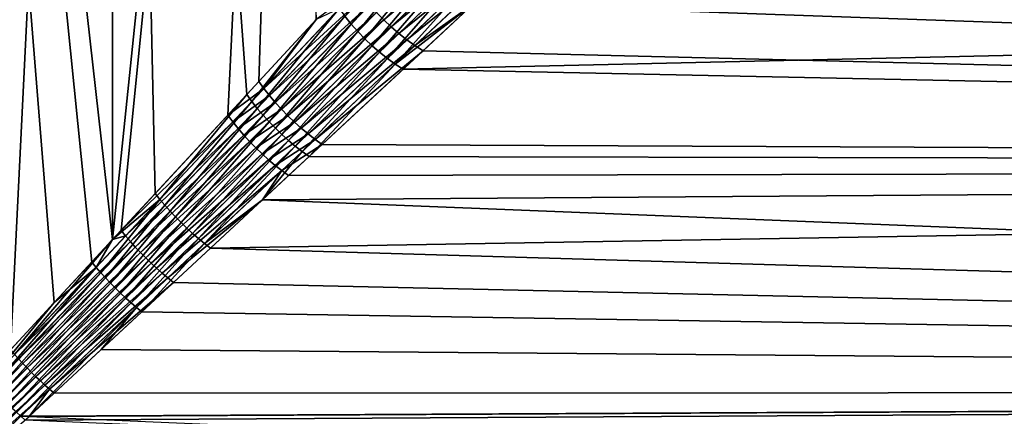
# Model space of a CAD drawing. Extents: x -162 to 227, y -260 to 0.
# Drawn here: x -68 to -54, y -75 to -70 of the extents above; entities that cross this region are included whole.
import ezdxf

# ---------------------------------------------------------------- set-up
doc = ezdxf.new("R2010")
doc.units = 0
doc.header["$MEASUREMENT"] = 0
doc.layers.add('L9', color=7, linetype='Continuous')

msp = doc.modelspace()

# ---------------------------------------------------------------- linework, layer by layer
at = {"layer": 'L9', "color": 254}
for points in [[(-66.44613, -46.2, -16.96559), (-66.44858, -72.70574, -16.96083), (-69.43636, -46.2, -18.16717)], [(-69.43636, -46.2, -18.16717), (-66.44858, -72.70574, -16.96083), (-66.72897, -73.00851, -17.10527)], [(-69.43636, -46.2, -18.16717), (-66.72897, -73.00851, -17.10527), (-67.23294, -73.55276, -17.33992)], [(-67.82065, -74.18751, 17.59139), (-66.44613, -46.2, 16.96559), (-69.43636, -46.2, 18.16717)], [(-67.23294, -73.55276, -17.33992), (-68.18088, -74.57662, -17.73414), (-69.43636, -46.2, -18.16717)], [(-66.44823, -72.70536, 16.96109), (-66.44613, -46.2, 16.96559), (-67.82065, -74.18751, 17.59139)], [(-65.87492, -72.0863, -16.66532), (-66.44858, -72.70574, -16.96083), (-66.44613, -46.2, -16.96559)], [(-66.33481, -72.58289, 16.90901), (-63.70197, -46.2, 15.27595), (-66.44823, -72.70536, 16.96109)], [(-66.44823, -72.70536, 16.96109), (-63.70197, -46.2, 15.27595), (-66.44613, -46.2, 16.96559)], [(-66.44613, -46.2, -16.96559), (-63.70695, -69.74579, -15.26894), (-64.64474, -70.75815, -15.93011)], [(-66.44613, -46.2, -16.96559), (-64.64474, -70.75815, -15.93011), (-65.87492, -72.0863, -16.66532)], [(-63.70197, -46.2, 15.27595), (-66.33481, -72.58289, 16.90901), (-64.90092, -71.03472, 16.09374)], [(-64.90092, -71.03472, 16.09374), (-64.4822, -70.58269, 15.82327), (-63.70197, -46.2, 15.27595)], [(-63.70197, -46.2, 15.27595), (-64.4822, -70.58269, 15.82327), (-63.71082, -69.74997, 15.26379)], [(-62.21366, -68.53598, -14.09497), (-63.24237, -69.80903, -14.99683), (-63.32612, -69.70569, -15.02257)], [(-62.21366, -68.53598, -14.09497), (-62.12454, -68.65188, -14.06485), (-63.24237, -69.80903, -14.99683)], [(-62.12454, -68.65188, -14.06485), (-63.15309, -69.9098, -14.9817), (-63.24237, -69.80903, -14.99683)], [(-62.12454, -68.65188, -14.06485), (-62.02792, -68.76427, -14.04708), (-63.15309, -69.9098, -14.9817)], [(-62.90022, -69.6524, 14.784), (-62.8041, -69.75209, 14.77942), (-61.60356, -68.55056, 13.74927)], [(-62.8041, -69.75209, 14.77942), (-61.49185, -68.65519, 13.75684), (-61.60356, -68.55056, 13.74927)], [(-62.8041, -69.75209, 14.77942), (-62.70365, -69.84729, 14.78601), (-61.49185, -68.65519, 13.75684)], [(-62.70365, -69.84729, 14.78601), (-61.3753, -68.75254, 13.77741), (-61.49185, -68.65519, 13.75684)], [(-62.02792, -68.76427, -14.04708), (-63.059, -70.0072, -14.97731), (-63.15309, -69.9098, -14.9817)], [(-62.02792, -68.76427, -14.04708), (-61.92478, -68.87205, -14.04182), (-63.059, -70.0072, -14.97731)], [(-62.70365, -69.84729, 14.78601), (-62.59973, -69.93719, 14.80372), (-61.3753, -68.75254, 13.77741)], [(-62.59973, -69.93719, 14.80372), (-61.25514, -68.84161, 13.81077), (-61.3753, -68.75254, 13.77741)], [(-61.92478, -68.87205, -14.04182), (-62.96088, -70.1004, -14.98369), (-63.059, -70.0072, -14.97731)], [(-61.92478, -68.87205, -14.04182), (-61.81613, -68.97414, -14.04913), (-62.96088, -70.1004, -14.98369)], [(-62.59973, -69.93719, 14.80372), (-62.49321, -70.02103, 14.83239), (-61.25514, -68.84161, 13.81077)], [(-62.49321, -70.02103, 14.83239), (-61.13262, -68.92145, 13.85655), (-61.25514, -68.84161, 13.81077)], [(-62.49321, -70.02103, 14.83239), (-62.38501, -70.09809, 14.87179), (-61.13262, -68.92145, 13.85655)], [(-62.38501, -70.09809, 14.87179), (-61.60002, -69.54, 14.38414), (-61.13262, -68.92145, 13.85655)], [(-61.81613, -68.97414, -14.04913), (-62.85952, -70.18867, -15.00079), (-62.96088, -70.1004, -14.98369)], [(-61.81613, -68.97414, -14.04913), (-61.70305, -69.06954, -14.06895), (-62.85952, -70.18867, -15.00079)], [(0, -71.71386, -17.03058), (-62.54441, -70.41686, -15.11456), (0, -68.98651, -15.01345)], [(0, -68.98651, -15.01345), (-62.54441, -70.41686, -15.11456), (-61.59515, -69.53548, -14.38923)], [(0, -68.98651, 15.01345), (-61.60002, -69.54, 14.38414), (0, -71.71386, 17.03058)], [(-61.70305, -69.06954, -14.06895), (-62.75576, -70.27128, -15.02846), (-62.85952, -70.18867, -15.00079)], [(-61.70305, -69.06954, -14.06895), (-61.58666, -69.15731, -14.10106), (-62.75576, -70.27128, -15.02846)], [(-61.58666, -69.15731, -14.10106), (-62.65043, -70.34755, -15.06649), (-62.75576, -70.27128, -15.02846)], [(-61.58666, -69.15731, -14.10106), (-61.4681, -69.23656, -14.14516), (-62.65043, -70.34755, -15.06649)], [(-61.4681, -69.23656, -14.14516), (-61.59515, -69.53548, -14.38923), (-62.65043, -70.34755, -15.06649)], [(-63.15459, -69.33507, 14.86394), (-63.71082, -69.74997, 15.26379), (-64.41378, -70.67726, 15.78387)], [(-64.41378, -70.67726, 15.78387), (-63.07621, -69.443, 14.82644), (-63.15459, -69.33507, 14.86394)], [(-64.41378, -70.67726, 15.78387), (-64.34021, -70.77119, 15.75315), (-63.07621, -69.443, 14.82644)], [(-64.34021, -70.77119, 15.75315), (-62.99118, -69.54908, 14.79972), (-63.07621, -69.443, 14.82644)], [(-64.34021, -70.77119, 15.75315), (-64.262, -70.86385, 15.73133), (-62.99118, -69.54908, 14.79972)], [(-64.262, -70.86385, 15.73133), (-62.90022, -69.6524, 14.784), (-62.99118, -69.54908, 14.79972)], [(-61.59515, -69.53548, -14.38923), (-62.54441, -70.41686, -15.11456), (-62.65043, -70.34755, -15.06649)], [(-62.38501, -70.09809, 14.87179), (-62.27605, -70.1677, 14.92158), (-61.60002, -69.54, 14.38414)], [(0, -71.71386, 17.03058), (-61.60002, -69.54, 14.38414), (-62.27605, -70.1677, 14.92158)], [(-64.57679, -70.85096, -15.89179), (-63.70695, -69.74579, -15.26894), (-63.40367, -69.60063, -15.05871)], [(-63.40367, -69.60063, -15.05871), (-64.50395, -70.94316, -15.86193), (-64.57679, -70.85096, -15.89179)], [(-63.40367, -69.60063, -15.05871), (-63.32612, -69.70569, -15.02257), (-64.50395, -70.94316, -15.86193)], [(-63.32612, -69.70569, -15.02257), (-64.42668, -71.03416, -15.84073), (-64.50395, -70.94316, -15.86193)], [(-63.32612, -69.70569, -15.02257), (-63.24237, -69.80903, -14.99683), (-64.42668, -71.03416, -15.84073)], [(-64.262, -70.86385, 15.73133), (-64.17967, -70.95461, 15.71857), (-62.90022, -69.6524, 14.784)], [(-64.17967, -70.95461, 15.71857), (-62.8041, -69.75209, 14.77942), (-62.90022, -69.6524, 14.784)], [(-64.57679, -70.85096, -15.89179), (-64.64474, -70.75815, -15.93011), (-63.70695, -69.74579, -15.26894)], [(-64.41378, -70.67726, 15.78387), (-63.71082, -69.74997, 15.26379), (-64.4822, -70.58269, 15.82327)], [(-63.24237, -69.80903, -14.99683), (-64.34549, -71.12335, -15.82833), (-64.42668, -71.03416, -15.84073)], [(-63.24237, -69.80903, -14.99683), (-63.15309, -69.9098, -14.9817), (-64.34549, -71.12335, -15.82833)], [(-64.17967, -70.95461, 15.71857), (-64.09378, -71.04287, 15.71493), (-62.8041, -69.75209, 14.77942)], [(-64.09378, -71.04287, 15.71493), (-62.70365, -69.84729, 14.78601), (-62.8041, -69.75209, 14.77942)], [(-64.09378, -71.04287, 15.71493), (-64.00491, -71.12802, 15.72046), (-62.70365, -69.84729, 14.78601)], [(-64.00491, -71.12802, 15.72046), (-62.59973, -69.93719, 14.80372), (-62.70365, -69.84729, 14.78601)], [(-63.15309, -69.9098, -14.9817), (-64.26092, -71.21015, -15.82482), (-64.34549, -71.12335, -15.82833)], [(-63.15309, -69.9098, -14.9817), (-63.059, -70.0072, -14.97731), (-64.26092, -71.21015, -15.82482)], [(-64.00491, -71.12802, 15.72046), (-63.91366, -71.20949, 15.7351), (-62.59973, -69.93719, 14.80372)], [(-63.91366, -71.20949, 15.7351), (-62.49321, -70.02103, 14.83239), (-62.59973, -69.93719, 14.80372)], [(-63.059, -70.0072, -14.97731), (-64.17352, -71.294, -15.83021), (-64.26092, -71.21015, -15.82482)], [(-63.059, -70.0072, -14.97731), (-62.96088, -70.1004, -14.98369), (-64.17352, -71.294, -15.83021)], [(-62.96088, -70.1004, -14.98369), (-64.08385, -71.37436, -15.84446), (-64.17352, -71.294, -15.83021)], [(-62.96088, -70.1004, -14.98369), (-62.85952, -70.18867, -15.00079), (-64.08385, -71.37436, -15.84446)], [(-63.91366, -71.20949, 15.7351), (-63.82065, -71.28673, 15.75877), (-62.49321, -70.02103, 14.83239)], [(-63.82065, -71.28673, 15.75877), (-62.38501, -70.09809, 14.87179), (-62.49321, -70.02103, 14.83239)], [(-63.82065, -71.28673, 15.75877), (-63.72648, -71.35922, 15.7913), (-62.38501, -70.09809, 14.87179)], [(-63.72648, -71.35922, 15.7913), (-62.27605, -70.1677, 14.92158), (-62.38501, -70.09809, 14.87179)], [(-62.85952, -70.18867, -15.00079), (-63.99251, -71.45068, -15.8675), (-64.08385, -71.37436, -15.84446)], [(-62.85952, -70.18867, -15.00079), (-62.75576, -70.27128, -15.02846), (-63.99251, -71.45068, -15.8675)], [(-63.72648, -71.35922, 15.7913), (-63.63183, -71.42647, 15.83247), (-62.27605, -70.1677, 14.92158)], [(0, -71.71386, 17.03058), (-62.27605, -70.1677, 14.92158), (-63.63183, -71.42647, 15.83247)], [(-62.75576, -70.27128, -15.02846), (-63.90009, -71.52248, -15.89916), (-63.99251, -71.45068, -15.8675)], [(-62.75576, -70.27128, -15.02846), (-62.65043, -70.34755, -15.06649), (-63.90009, -71.52248, -15.89916)], [(-62.65043, -70.34755, -15.06649), (-63.80719, -71.58929, -15.93923), (-63.90009, -71.52248, -15.89916)], [(-62.65043, -70.34755, -15.06649), (-62.54441, -70.41686, -15.11456), (-63.80719, -71.58929, -15.93923)], [(0, -71.71386, -17.03058), (-63.80719, -71.58929, -15.93923), (-62.54441, -70.41686, -15.11456)], [(-64.41378, -70.67726, 15.78387), (-64.4822, -70.58269, 15.82327), (-64.90092, -71.03472, 16.09374)], [(-65.81149, -72.16634, -16.6349), (-65.87492, -72.0863, -16.66532), (-64.64474, -70.75815, -15.93011)], [(-65.81149, -72.16634, -16.6349), (-64.64474, -70.75815, -15.93011), (-64.57679, -70.85096, -15.89179)], [(-64.41378, -70.67726, 15.78387), (-64.90092, -71.03472, 16.09374), (-64.83378, -71.12479, 16.05711)], [(-64.83378, -71.12479, 16.05711), (-64.34021, -70.77119, 15.75315), (-64.41378, -70.67726, 15.78387)], [(-64.83378, -71.12479, 16.05711), (-64.76212, -71.2143, 16.02859), (-64.34021, -70.77119, 15.75315)], [(-64.76212, -71.2143, 16.02859), (-64.262, -70.86385, 15.73133), (-64.34021, -70.77119, 15.75315)], [(-64.57679, -70.85096, -15.89179), (-65.74473, -72.24597, -16.61127), (-65.81149, -72.16634, -16.6349)], [(-64.57679, -70.85096, -15.89179), (-64.50395, -70.94316, -15.86193), (-65.74473, -72.24597, -16.61127)], [(-64.76212, -71.2143, 16.02859), (-64.68637, -71.3027, 16.00835), (-64.262, -70.86385, 15.73133)], [(-64.68637, -71.3027, 16.00835), (-64.17967, -70.95461, 15.71857), (-64.262, -70.86385, 15.73133)], [(-64.83378, -71.12479, 16.05711), (-64.90092, -71.03472, 16.09374), (-66.33481, -72.58289, 16.90901)], [(-64.50395, -70.94316, -15.86193), (-65.67501, -72.32479, -16.59456), (-65.74473, -72.24597, -16.61127)], [(-64.50395, -70.94316, -15.86193), (-64.42668, -71.03416, -15.84073), (-65.67501, -72.32479, -16.59456)], [(-64.42668, -71.03416, -15.84073), (-65.60265, -72.40242, -16.58485), (-65.67501, -72.32479, -16.59456)], [(-64.42668, -71.03416, -15.84073), (-64.34549, -71.12335, -15.82833), (-65.60265, -72.40242, -16.58485)], [(-64.68637, -71.3027, 16.00835), (-64.60699, -71.38944, 15.99653), (-64.17967, -70.95461, 15.71857)], [(-64.60699, -71.38944, 15.99653), (-64.09378, -71.04287, 15.71493), (-64.17967, -70.95461, 15.71857)], [(-64.60699, -71.38944, 15.99653), (-64.5245, -71.47397, 15.9932), (-64.09378, -71.04287, 15.71493)], [(-64.5245, -71.47397, 15.9932), (-64.00491, -71.12802, 15.72046), (-64.09378, -71.04287, 15.71493)], [(-64.83378, -71.12479, 16.05711), (-66.33481, -72.58289, 16.90901), (-66.27343, -72.65836, 16.88138)], [(-66.27343, -72.65836, 16.88138), (-64.76212, -71.2143, 16.02859), (-64.83378, -71.12479, 16.05711)], [(-64.34549, -71.12335, -15.82833), (-65.52803, -72.47844, -16.58217), (-65.60265, -72.40242, -16.58485)], [(-64.34549, -71.12335, -15.82833), (-64.26092, -71.21015, -15.82482), (-65.52803, -72.47844, -16.58217)], [(-64.5245, -71.47397, 15.9932), (-64.4394, -71.55578, 15.99837), (-64.00491, -71.12802, 15.72046)], [(-64.4394, -71.55578, 15.99837), (-63.91366, -71.20949, 15.7351), (-64.00491, -71.12802, 15.72046)], [(-66.27343, -72.65836, 16.88138), (-66.20922, -72.7335, 16.85995), (-64.76212, -71.2143, 16.02859)], [(-66.20922, -72.7335, 16.85995), (-64.68637, -71.3027, 16.00835), (-64.76212, -71.2143, 16.02859)], [(-66.20922, -72.7335, 16.85995), (-66.14246, -72.80795, 16.84481), (-64.68637, -71.3027, 16.00835)], [(-66.14246, -72.80795, 16.84481), (-64.60699, -71.38944, 15.99653), (-64.68637, -71.3027, 16.00835)], [(-64.26092, -71.21015, -15.82482), (-65.45153, -72.55249, -16.58656), (-65.52803, -72.47844, -16.58217)], [(-64.26092, -71.21015, -15.82482), (-64.17352, -71.294, -15.83021), (-65.45153, -72.55249, -16.58656)], [(-64.17352, -71.294, -15.83021), (-65.37353, -72.62418, -16.59799), (-65.45153, -72.55249, -16.58656)], [(-64.17352, -71.294, -15.83021), (-64.08385, -71.37436, -15.84446), (-65.37353, -72.62418, -16.59799)], [(-64.4394, -71.55578, 15.99837), (-64.35221, -71.63435, 16.01203), (-63.91366, -71.20949, 15.7351)], [(-64.35221, -71.63435, 16.01203), (-63.82065, -71.28673, 15.75877), (-63.91366, -71.20949, 15.7351)], [(-64.35221, -71.63435, 16.01203), (-64.26348, -71.7092, 16.03407), (-63.82065, -71.28673, 15.75877)], [(-64.26348, -71.7092, 16.03407), (-63.72648, -71.35922, 15.7913), (-63.82065, -71.28673, 15.75877)], [(-66.14246, -72.80795, 16.84481), (-66.07348, -72.88139, 16.83603), (-64.60699, -71.38944, 15.99653)], [(-66.07348, -72.88139, 16.83603), (-64.5245, -71.47397, 15.9932), (-64.60699, -71.38944, 15.99653)], [(-64.08385, -71.37436, -15.84446), (-65.29441, -72.69316, -16.61639), (-65.37353, -72.62418, -16.59799)], [(-64.08385, -71.37436, -15.84446), (-63.99251, -71.45068, -15.8675), (-65.29441, -72.69316, -16.61639)], [(-64.26348, -71.7092, 16.03407), (-64.17376, -71.77987, 16.06437), (-63.72648, -71.35922, 15.7913)], [(-64.17376, -71.77987, 16.06437), (-63.63183, -71.42647, 15.83247), (-63.72648, -71.35922, 15.7913)], [(-64.17376, -71.77987, 16.06437), (-64.0836, -71.84592, 16.10273), (-63.63183, -71.42647, 15.83247)], [(-63.63183, -71.42647, 15.83247), (-64.0836, -71.84592, 16.10273), (0, -71.71386, 17.03058)], [(-66.07348, -72.88139, 16.83603), (-66.00257, -72.95346, 16.83365), (-64.5245, -71.47397, 15.9932)], [(-66.00257, -72.95346, 16.83365), (-64.4394, -71.55578, 15.99837), (-64.5245, -71.47397, 15.9932)], [(-66.00257, -72.95346, 16.83365), (-65.93005, -73.02385, 16.83769), (-64.4394, -71.55578, 15.99837)], [(-65.93005, -73.02385, 16.83769), (-64.35221, -71.63435, 16.01203), (-64.4394, -71.55578, 15.99837)], [(-63.99251, -71.45068, -15.8675), (-65.2146, -72.75908, -16.64169), (-65.29441, -72.69316, -16.61639)], [(-63.99251, -71.45068, -15.8675), (-63.90009, -71.52248, -15.89916), (-65.2146, -72.75908, -16.64169)], [(-63.90009, -71.52248, -15.89916), (-64.43455, -72.17176, -16.2864), (-65.2146, -72.75908, -16.64169)], [(-63.90009, -71.52248, -15.89916), (-63.80719, -71.58929, -15.93923), (-64.43455, -72.17176, -16.2864)], [(-65.93005, -73.02385, 16.83769), (-65.85628, -73.09223, 16.84811), (-64.35221, -71.63435, 16.01203)], [(-65.85628, -73.09223, 16.84811), (-64.26348, -71.7092, 16.03407), (-64.35221, -71.63435, 16.01203)], [(-65.85628, -73.09223, 16.84811), (-65.78156, -73.15829, 16.86488), (-64.26348, -71.7092, 16.03407)], [(-65.78156, -73.15829, 16.86488), (-64.17376, -71.77987, 16.06437), (-64.26348, -71.7092, 16.03407)], [(-64.43455, -72.17176, -16.2864), (-63.80719, -71.58929, -15.93923), (0, -71.71386, -17.03058)], [(-65.78156, -73.15829, 16.86488), (-65.70625, -73.22175, 16.88792), (-64.17376, -71.77987, 16.06437)], [(-65.70625, -73.22175, 16.88792), (-64.43383, -72.17108, 16.28709), (-64.17376, -71.77987, 16.06437)], [(-64.43455, -72.17176, -16.2864), (0, -71.71386, -17.03058), (-65.13449, -72.82159, -16.67374)], [(-65.13449, -72.82159, -16.67374), (0, -71.71386, -17.03058), (0, -74.74287, -18.55778)], [(0, -71.71386, 17.03058), (-64.0836, -71.84592, 16.10273), (-64.43383, -72.17108, 16.28709)], [(0, -71.71386, 17.03058), (-64.43383, -72.17108, 16.28709), (0, -74.74287, 18.55778)], [(-64.43383, -72.17108, 16.28709), (-64.0836, -71.84592, 16.10273), (-64.17376, -71.77987, 16.06437)], [(-65.81149, -72.16634, -16.6349), (-66.44858, -72.70574, -16.96083), (-65.87492, -72.0863, -16.66532)], [(-66.66949, -73.08017, -17.07995), (-66.44858, -72.70574, -16.96083), (-65.81149, -72.16634, -16.6349)], [(-65.81149, -72.16634, -16.6349), (-66.60755, -73.15154, -17.06033), (-66.66949, -73.08017, -17.07995)], [(-65.81149, -72.16634, -16.6349), (-65.74473, -72.24597, -16.61127), (-66.60755, -73.15154, -17.06033)], [(-65.70625, -73.22175, 16.88792), (-65.6307, -73.28229, 16.91712), (-64.43383, -72.17108, 16.28709)], [(0, -74.74287, 18.55778), (-64.43383, -72.17108, 16.28709), (-65.6307, -73.28229, 16.91712)], [(-64.43455, -72.17176, -16.2864), (-65.13449, -72.82159, -16.67374), (-65.2146, -72.75908, -16.64169)], [(-65.74473, -72.24597, -16.61127), (-66.54341, -73.22231, -17.04649), (-66.60755, -73.15154, -17.06033)], [(-65.74473, -72.24597, -16.61127), (-65.67501, -72.32479, -16.59456), (-66.54341, -73.22231, -17.04649)], [(-65.67501, -72.32479, -16.59456), (-66.47733, -73.2922, -17.03848), (-66.54341, -73.22231, -17.04649)], [(-65.67501, -72.32479, -16.59456), (-65.60265, -72.40242, -16.58485), (-66.47733, -73.2922, -17.03848)], [(-65.60265, -72.40242, -16.58485), (-66.4096, -73.36091, -17.03634), (-66.47733, -73.2922, -17.03848)], [(-65.60265, -72.40242, -16.58485), (-65.52803, -72.47844, -16.58217), (-66.4096, -73.36091, -17.03634)], [(-65.52803, -72.47844, -16.58217), (-66.34048, -73.42817, -17.04008), (-66.4096, -73.36091, -17.03634)], [(-65.52803, -72.47844, -16.58217), (-65.45153, -72.55249, -16.58656), (-66.34048, -73.42817, -17.04008)], [(-66.27343, -72.65836, 16.88138), (-66.33481, -72.58289, 16.90901), (-66.44823, -72.70536, 16.96109)], [(-65.45153, -72.55249, -16.58656), (-66.27026, -73.49369, -17.04967), (-66.34048, -73.42817, -17.04008)], [(-65.45153, -72.55249, -16.58656), (-65.37353, -72.62418, -16.59799), (-66.27026, -73.49369, -17.04967)], [(-65.37353, -72.62418, -16.59799), (-66.19924, -73.5572, -17.06509), (-66.27026, -73.49369, -17.04967)], [(-65.37353, -72.62418, -16.59799), (-65.29441, -72.69316, -16.61639), (-66.19924, -73.5572, -17.06509)], [(-67.76704, -74.24895, 17.57204), (-66.44823, -72.70536, 16.96109), (-67.82065, -74.18751, 17.59139)], [(-66.27343, -72.65836, 16.88138), (-66.44823, -72.70536, 16.96109), (-67.76704, -74.24895, 17.57204)], [(-67.76704, -74.24895, 17.57204), (-66.20922, -72.7335, 16.85995), (-66.27343, -72.65836, 16.88138)], [(-67.76704, -74.24895, 17.57204), (-67.71182, -74.31022, 17.55708), (-66.20922, -72.7335, 16.85995)], [(-67.71182, -74.31022, 17.55708), (-66.14246, -72.80795, 16.84481), (-66.20922, -72.7335, 16.85995)], [(-66.66949, -73.08017, -17.07995), (-66.72897, -73.00851, -17.10527), (-66.44858, -72.70574, -16.96083)], [(-65.29441, -72.69316, -16.61639), (-66.12771, -73.61843, -17.08626), (-66.19924, -73.5572, -17.06509)], [(-65.29441, -72.69316, -16.61639), (-65.2146, -72.75908, -16.64169), (-66.12771, -73.61843, -17.08626)], [(-65.2146, -72.75908, -16.64169), (-66.05597, -73.67715, -17.1131), (-66.12771, -73.61843, -17.08626)], [(-65.2146, -72.75908, -16.64169), (-65.13449, -72.82159, -16.67374), (-66.05597, -73.67715, -17.1131)], [(-67.71182, -74.31022, 17.55708), (-67.65516, -74.37109, 17.54657), (-66.14246, -72.80795, 16.84481)], [(-67.65516, -74.37109, 17.54657), (-66.07348, -72.88139, 16.83603), (-66.14246, -72.80795, 16.84481)], [(-67.65516, -74.37109, 17.54657), (-67.59726, -74.4314, 17.54053), (-66.07348, -72.88139, 16.83603)], [(-67.59726, -74.4314, 17.54053), (-66.00257, -72.95346, 16.83365), (-66.07348, -72.88139, 16.83603)], [(-65.13449, -72.82159, -16.67374), (0, -74.74287, -18.55778), (-66.05597, -73.67715, -17.1131)], [(-67.59726, -74.4314, 17.54053), (-67.53828, -74.49093, 17.53899), (-66.00257, -72.95346, 16.83365)], [(-67.53828, -74.49093, 17.53899), (-65.93005, -73.02385, 16.83769), (-66.00257, -72.95346, 16.83365)], [(-67.53828, -74.49093, 17.53899), (-67.47841, -74.54953, 17.54195), (-65.93005, -73.02385, 16.83769)], [(-67.47841, -74.54953, 17.54195), (-65.85628, -73.09223, 16.84811), (-65.93005, -73.02385, 16.83769)], [(-66.66949, -73.08017, -17.07995), (-67.23294, -73.55276, -17.33992), (-66.72897, -73.00851, -17.10527)], [(-68.12938, -74.63481, -17.7166), (-67.23294, -73.55276, -17.33992), (-66.66949, -73.08017, -17.07995)], [(-66.66949, -73.08017, -17.07995), (-68.07649, -74.69282, -17.70306), (-68.12938, -74.63481, -17.7166)], [(-66.66949, -73.08017, -17.07995), (-66.60755, -73.15154, -17.06033), (-68.07649, -74.69282, -17.70306)], [(-66.60755, -73.15154, -17.06033), (-68.02239, -74.75052, -17.69355), (-68.07649, -74.69282, -17.70306)], [(-66.60755, -73.15154, -17.06033), (-66.54341, -73.22231, -17.04649), (-68.02239, -74.75052, -17.69355)], [(-67.47841, -74.54953, 17.54195), (-67.41785, -74.60699, 17.5494), (-65.85628, -73.09223, 16.84811)], [(-67.41785, -74.60699, 17.5494), (-65.78156, -73.15829, 16.86488), (-65.85628, -73.09223, 16.84811)], [(-67.41785, -74.60699, 17.5494), (-67.35677, -74.66315, 17.56132), (-65.78156, -73.15829, 16.86488)], [(-67.35677, -74.66315, 17.56132), (-65.70625, -73.22175, 16.88792), (-65.78156, -73.15829, 16.86488)], [(-66.54341, -73.22231, -17.04649), (-67.96721, -74.80772, -17.68811), (-68.02239, -74.75052, -17.69355)], [(-66.54341, -73.22231, -17.04649), (-66.47733, -73.2922, -17.03848), (-67.96721, -74.80772, -17.68811)], [(-66.47733, -73.2922, -17.03848), (-67.91111, -74.86427, -17.68675), (-67.96721, -74.80772, -17.68811)], [(-66.47733, -73.2922, -17.03848), (-66.4096, -73.36091, -17.03634), (-67.91111, -74.86427, -17.68675)], [(-67.35677, -74.66315, 17.56132), (-67.29537, -74.71782, 17.57767), (-65.70625, -73.22175, 16.88792)], [(-67.29537, -74.71782, 17.57767), (-65.6307, -73.28229, 16.91712), (-65.70625, -73.22175, 16.88792)], [(-67.29537, -74.71782, 17.57767), (-67.23384, -74.77083, 17.5984), (-65.6307, -73.28229, 16.91712)], [(0, -74.74287, 18.55778), (-65.6307, -73.28229, 16.91712), (-67.23384, -74.77083, 17.5984)], [(-66.4096, -73.36091, -17.03634), (-67.85426, -74.92001, -17.68947), (-67.91111, -74.86427, -17.68675)], [(-66.4096, -73.36091, -17.03634), (-66.34048, -73.42817, -17.04008), (-67.85426, -74.92001, -17.68947)], [(-66.34048, -73.42817, -17.04008), (-67.79681, -74.97478, -17.69626), (-67.85426, -74.92001, -17.68947)], [(-66.34048, -73.42817, -17.04008), (-66.27026, -73.49369, -17.04967), (-67.79681, -74.97478, -17.69626)], [(-68.12938, -74.63481, -17.7166), (-68.18088, -74.57662, -17.73414), (-67.23294, -73.55276, -17.33992)], [(-66.27026, -73.49369, -17.04967), (-67.73893, -75.02843, -17.70712), (-67.79681, -74.97478, -17.69626)], [(-66.27026, -73.49369, -17.04967), (-66.19924, -73.5572, -17.06509), (-67.73893, -75.02843, -17.70712)], [(-66.19924, -73.5572, -17.06509), (-67.68077, -75.0808, -17.72199), (-67.73893, -75.02843, -17.70712)], [(-66.19924, -73.5572, -17.06509), (-66.12771, -73.61843, -17.08626), (-67.68077, -75.0808, -17.72199)], [(-67.56654, -75.07979, -17.71932), (-67.68077, -75.0808, -17.72199), (-66.12771, -73.61843, -17.08626)], [(-66.12771, -73.61843, -17.08626), (-66.59973, -74.18203, -17.34739), (-67.56654, -75.07979, -17.71932)], [(-66.12771, -73.61843, -17.08626), (-66.05597, -73.67715, -17.1131), (-66.59973, -74.18203, -17.34739)], [(-66.05597, -73.67715, -17.1131), (0, -74.74287, -18.55778), (-66.59973, -74.18203, -17.34739)], [(0, -74.74287, -18.55778), (-67.56654, -75.07979, -17.71932), (-66.59973, -74.18203, -17.34739)], [(-69.26417, -75.93891, 18.1199), (-67.65516, -74.37109, 17.54657), (-67.71182, -74.31022, 17.55708)], [(-69.26417, -75.93891, 18.1199), (-69.21855, -75.98648, 18.11334), (-67.65516, -74.37109, 17.54657)], [(-69.21855, -75.98648, 18.11334), (-67.59726, -74.4314, 17.54053), (-67.65516, -74.37109, 17.54657)], [(-69.21855, -75.98648, 18.11334), (-69.17234, -76.03377, 18.10964), (-67.59726, -74.4314, 17.54053)], [(-69.17234, -76.03377, 18.10964), (-67.53828, -74.49093, 17.53899), (-67.59726, -74.4314, 17.54053)], [(-69.17234, -76.03377, 18.10964), (-69.1256, -76.08069, 18.10878), (-67.53828, -74.49093, 17.53899)], [(-69.1256, -76.08069, 18.10878), (-67.47841, -74.54953, 17.54195), (-67.53828, -74.49093, 17.53899)], [(-69.1256, -76.08069, 18.10878), (-69.07845, -76.12716, 18.11079), (-67.47841, -74.54953, 17.54195)], [(-69.07845, -76.12716, 18.11079), (-67.41785, -74.60699, 17.5494), (-67.47841, -74.54953, 17.54195)], [(-69.07845, -76.12716, 18.11079), (-69.03095, -76.17306, 18.11564), (-67.41785, -74.60699, 17.5494)], [(-69.03095, -76.17306, 18.11564), (-67.35677, -74.66315, 17.56132), (-67.41785, -74.60699, 17.5494)], [(-69.03095, -76.17306, 18.11564), (-68.98321, -76.21832, 18.12334), (-67.35677, -74.66315, 17.56132)], [(-68.98321, -76.21832, 18.12334), (-67.29537, -74.71782, 17.57767), (-67.35677, -74.66315, 17.56132)], [(-68.98321, -76.21832, 18.12334), (-68.93533, -76.26285, 18.13386), (-67.29537, -74.71782, 17.57767)], [(-68.93533, -76.26285, 18.13386), (-67.57001, -75.08305, 17.70997), (-67.29537, -74.71782, 17.57767)], [(0, -77.98641, -19.5511), (-67.62251, -75.13175, -17.74085), (0, -74.74287, -18.55778)], [(0, -74.74287, -18.55778), (-67.62251, -75.13175, -17.74085), (-67.56654, -75.07979, -17.71932)], [(-67.57001, -75.08305, 17.70997), (-67.23384, -74.77083, 17.5984), (-67.29537, -74.71782, 17.57767)], [(-67.57001, -75.08305, 17.70997), (0, -77.98641, 19.5511), (0, -74.74287, 18.55778)], [(-67.57001, -75.08305, 17.70997), (0, -74.74287, 18.55778), (-67.23384, -74.77083, 17.5984)], [(-67.73893, -75.02843, -17.70712), (-67.68077, -75.0808, -17.72199), (-69.27482, -76.58287, -18.23062)], [(-67.68077, -75.0808, -17.72199), (-69.22961, -76.62451, -18.24261), (-69.27482, -76.58287, -18.23062)], [(-67.68077, -75.0808, -17.72199), (-67.62251, -75.13175, -17.74085), (-69.22961, -76.62451, -18.24261)], [(-67.56654, -75.07979, -17.71932), (-67.62251, -75.13175, -17.74085), (-67.68077, -75.0808, -17.72199)]]:
    msp.add_3dface(points, dxfattribs=at)

doc.saveas('drawing.dxf')
